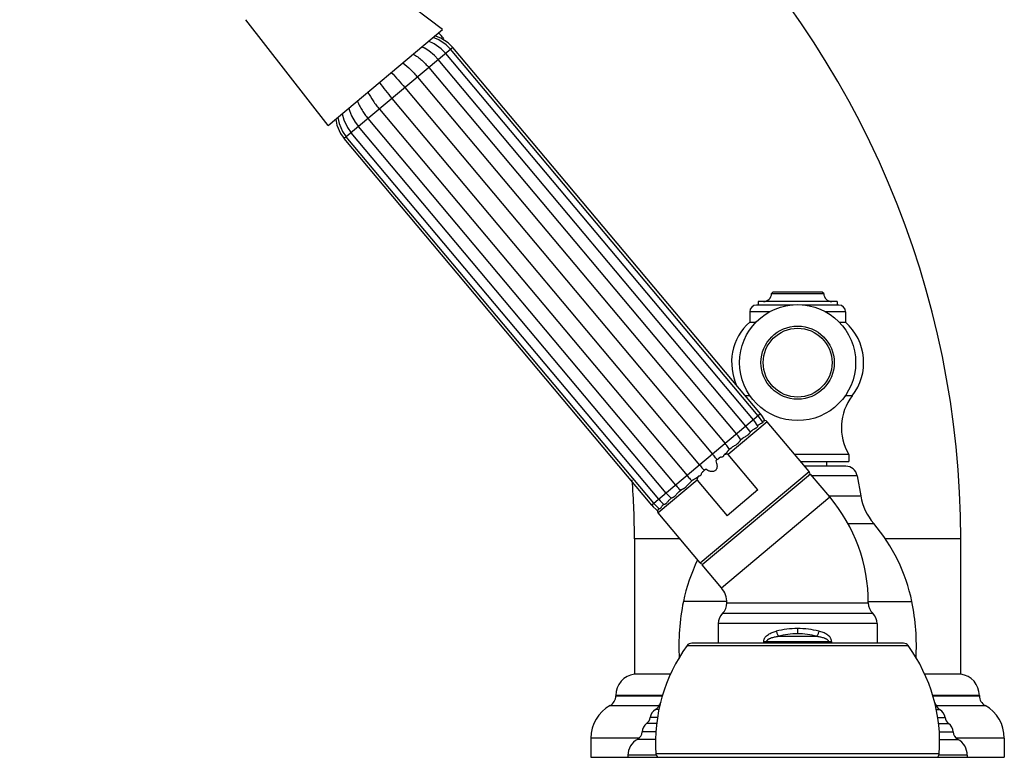
# Model space of a CAD drawing. Units: inches. Extents: x 4.9 to 16.6, y 5.1 to 12.9.
# Drawn here: x 9.8 to 16.6, y 5.1 to 10.2 of the extents above; entities that cross this region are included whole.
import ezdxf

# ---------------------------------------------------------------- set-up
doc = ezdxf.new("R2010")
doc.units = ezdxf.units.IN
doc.header["$LTSCALE"] = 1.21
doc.header["$MEASUREMENT"] = 0
doc.layers.get('0').update_dxf_attribs({"linetype": 'CONTINUOUS'})

msp = doc.modelspace()

# ---------------------------------------------------------------- linework, layer by layer
at = {"color": 7, "linetype": 'Continuous'}
for p, q in [((12.6806, 10.131), (11.4257, 11.0806)), ((11.891, 9.4685), (11.323, 10.1985)), ((11.891, 9.4685), (12.6806, 10.131)), ((12.5384, 10.0117), (12.5531, 10.0044)), ((14.8568, 7.4665), (12.7356, 9.9944)), ((14.8717, 7.479), (12.7505, 10.0069)), ((14.7721, 7.3954), (12.6509, 9.9233)), ((14.8229, 7.438), (12.7017, 9.9659)), ((12.5855, 9.8685), (14.7067, 7.3405)), ((12.5071, 9.8027), (14.6283, 7.2748)), ((12.4205, 9.73), (14.5417, 7.2021)), ((12.3311, 9.655), (14.4523, 7.127)), ((12.0332, 9.5878), (12.0379, 9.5721)), ((12.2445, 9.5823), (14.3657, 7.0543)), ((12.1661, 9.5165), (14.2873, 6.9886)), ((14.2219, 6.9337), (12.1007, 9.4617)), ((14.1223, 6.8501), (12.0011, 9.3781)), ((14.1372, 6.8627), (12.016, 9.3906)), ((14.1712, 6.8911), (12.05, 9.4191)), ((14.9481, 8.3101), (14.9581, 8.3201)), ((14.9481, 8.3101), (15.3081, 8.3101)), ((15.2981, 8.3201), (14.9581, 8.3201)), ((15.3081, 8.3101), (15.2981, 8.3201)), ((15.0976, 8.2301), (14.8446, 8.2301)), ((15.4001, 8.2541), (14.8561, 8.2541)), ((14.8561, 8.2541), (14.8561, 8.2301)), ((15.4116, 8.2301), (15.1585, 8.2301)), ((15.4001, 8.2541), (15.4001, 8.2301)), ((14.7976, 8.1831), (14.7976, 8.1121)), ((15.4586, 8.1831), (15.4586, 8.1121)), ((14.7976, 8.1121), (14.8421, 8.1121)), ((15.4141, 8.1121), (15.4586, 8.1121)), ((14.852, 7.3964), (14.8482, 7.4029)), ((14.8584, 7.4025), (14.8517, 7.3969)), ((15.2066, 7.0812), (14.9174, 7.4259)), ((14.8118, 7.3635), (14.8011, 7.3545)), ((14.7475, 7.3095), (14.7339, 7.2981)), ((14.8538, 6.9549), (14.6482, 7.2)), ((14.6695, 7.244), (14.6538, 7.2309)), ((15.4806, 7.2001), (15.1068, 7.2001)), ((15.4806, 7.2001), (15.4806, 7.1501)), ((14.5659, 7.1571), (14.5636, 7.155)), ((14.5715, 7.1618), (14.5659, 7.1571)), ((15.1488, 7.1501), (15.4806, 7.1501)), ((15.3281, 7.1501), (15.3281, 7.1189)), ((15.2176, 7.0643), (14.4707, 6.4375)), ((14.4924, 7.0954), (14.4868, 7.0907)), ((14.4949, 7.0973), (14.4924, 7.0954)), ((15.4594, 7.1189), (15.175, 7.1189)), ((15.3495, 6.9071), (15.2176, 7.0643)), ((14.4045, 7.0216), (14.3888, 7.0085)), ((14.4359, 7.0219), (14.6416, 6.7767)), ((15.5382, 7.0528), (15.5628, 6.9138)), ((14.3244, 6.9544), (14.3108, 6.943)), ((14.8538, 6.9549), (14.6416, 6.7767)), ((14.2013, 6.8601), (14.207, 6.8552)), ((14.2572, 6.898), (14.2465, 6.889)), ((14.2516, 6.9023), (14.2567, 6.8977)), ((14.4559, 6.4512), (14.1666, 6.796)), ((14.2066, 6.8556), (14.1999, 6.85)), ((14.0031, 6.6179), (14.0031, 5.6859)), ((16.2531, 5.6859), (16.2531, 6.6179)), ((14.6026, 6.2803), (14.4707, 6.4375)), ((14.5806, 6.0331), (14.5806, 5.8979)), ((15.6756, 6.0331), (15.6756, 5.8979)), ((15.8579, 5.8979), (14.3983, 5.8979)), ((14.0031, 5.6859), (14.2542, 5.6859)), ((16.002, 5.6859), (16.2531, 5.6859)), ((13.8751, 5.5379), (13.8751, 5.536)), ((16.3811, 5.5379), (16.3811, 5.536)), ((13.7031, 5.2439), (13.7031, 5.1109)), ((16.5531, 5.2439), (16.5531, 5.1109)), ((13.7031, 5.1109), (16.553, 5.1109)), ((13.9581, 5.1249), (13.9581, 5.1109)), ((16.2981, 5.1249), (16.2981, 5.1109))]:
    msp.add_line(p, q, dxfattribs=at)
at = {"color": 9, "linetype": 'Continuous'}
for p, q in [((12.7505, 10.0069), (12.0011, 9.3781)), ((14.9384, 8.1831), (14.7976, 8.1831)), ((15.4586, 8.1831), (15.3177, 8.1831)), ((14.8016, 7.6034), (14.7673, 7.6034)), ((15.5045, 7.6034), (15.4545, 7.6034)), ((14.8717, 7.479), (14.1223, 6.8501)), ((14.9174, 7.4259), (14.6482, 7.2)), ((14.4559, 6.4512), (15.2066, 7.0812)), ((14.4359, 7.0219), (14.1666, 6.796)), ((15.5382, 7.0528), (15.2272, 7.0528)), ((14.6026, 6.2803), (15.3495, 6.9071)), ((15.3438, 6.9138), (15.5628, 6.9138)), ((15.4731, 6.7234), (15.6526, 6.7234)), ((14.3144, 6.6179), (14.0031, 6.6179)), ((16.2531, 6.6179), (15.733, 6.6179)), ((14.6395, 6.1849), (14.3403, 6.1849)), ((15.6148, 6.1849), (15.9158, 6.1849)), ((14.6406, 6.1759), (15.6156, 6.1759)), ((14.6106, 6.1045), (15.6456, 6.1045)), ((15.6756, 6.0331), (14.5806, 6.0331)), ((15.1281, 5.9991), (15.1281, 5.9637)), ((14.8946, 5.9102), (15.3616, 5.9102)), ((14.8946, 5.8979), (14.8946, 5.9102)), ((14.9159, 5.9102), (14.9159, 5.8979)), ((14.9947, 5.9455), (15.2615, 5.9455)), ((15.3402, 5.8979), (15.3402, 5.9102)), ((15.3616, 5.9102), (15.3616, 5.8979)), ((14.3659, 5.8814), (15.8903, 5.8814)), ((14.1974, 5.5379), (13.8751, 5.5379)), ((13.8751, 5.536), (14.1966, 5.536)), ((16.3811, 5.5379), (16.0588, 5.5379)), ((16.0595, 5.536), (16.3811, 5.536)), ((13.8349, 5.4678), (14.1761, 5.4678)), ((14.1763, 5.4409), (14.1487, 5.4409)), ((14.1831, 5.4759), (14.1761, 5.4759)), ((16.073, 5.4759), (16.08, 5.4759)), ((16.0799, 5.4409), (16.1074, 5.4409)), ((16.08, 5.4678), (16.4213, 5.4678)), ((14.1654, 5.3849), (14.1116, 5.3849)), ((16.0908, 5.3849), (16.1446, 5.3849)), ((14.1574, 5.3439), (14.0873, 5.3439)), ((16.0988, 5.3439), (16.1688, 5.3439)), ((14.0363, 5.2439), (13.7031, 5.2439)), ((14.1532, 5.2349), (14.0237, 5.2349)), ((14.1542, 5.2859), (14.0562, 5.2859)), ((16.102, 5.2859), (16.2, 5.2859)), ((16.103, 5.2349), (16.2325, 5.2349)), ((16.5531, 5.2439), (16.2199, 5.2439)), ((14.1538, 5.1249), (13.9581, 5.1249)), ((16.1049, 5.1342), (14.1513, 5.1342)), ((16.2981, 5.1249), (16.1023, 5.1249))]:
    msp.add_line(p, q, dxfattribs=at)
at = {"color": 7, "linetype": 'Continuous'}
for points in [[(12.7017, 9.9659), (12.6706, 9.9977), (12.6223, 10.0322), (12.584, 10.0499)], [(12.7356, 9.9944), (12.7042, 10.0259), (12.6545, 10.0592), (12.6144, 10.0755)], [(12.7505, 10.0069), (12.719, 10.0383), (12.6686, 10.0711), (12.6278, 10.0867)], [(12.6509, 9.9233), (12.6253, 9.9508), (12.5861, 9.9836), (12.5531, 10.0044)], [(12.0379, 9.5721), (12.0524, 9.5364), (12.078, 9.4918), (12.1007, 9.4617)], [(11.9438, 9.5128), (11.9521, 9.4699), (11.9757, 9.4146), (12.0011, 9.3781)], [(11.9572, 9.524), (11.9663, 9.4817), (11.9904, 9.427), (12.016, 9.3906)], [(11.9877, 9.5496), (11.9985, 9.5087), (12.0241, 9.4552), (12.05, 9.4191)], [(14.9026, 7.4326), (14.8966, 7.4435), (14.8808, 7.4675), (14.8717, 7.479)], [(14.8482, 7.4029), (14.832, 7.4266), (14.8229, 7.438)], [(14.8869, 7.422), (14.8818, 7.4311), (14.8659, 7.455), (14.8568, 7.4665)], [(14.8016, 7.3548), (14.7979, 7.3607), (14.7812, 7.384), (14.7721, 7.3954)], [(14.2219, 6.9337), (14.2315, 6.9228), (14.2516, 6.9023)], [(14.1372, 6.8626), (14.1469, 6.8517), (14.1677, 6.8319), (14.1757, 6.8253)], [(14.1712, 6.8911), (14.1808, 6.8802), (14.2013, 6.8601)], [(14.1223, 6.8501), (14.132, 6.8392), (14.1529, 6.8195), (14.1626, 6.8117)]]:
    msp.add_lwpolyline(points, dxfattribs=at)
for radius in [0.4, 0.2525, 0.2375]:
    msp.add_circle((15.1281, 7.8331), radius, dxfattribs=at)
for centre, radius, start, end in [((9.9591, 6.6179), 6.294, 0.00061, 91.76895), ((8.8162, 6.6171), 5.1872, 41.71995, 42.29986), ((14.8921, 8.3101), 0.056, 270, 360), ((15.3641, 8.3101), 0.056, 180, 270), ((14.8446, 8.1831), 0.047, 90, 180), ((15.4116, 8.1831), 0.047, 0, 90), ((15.0481, 7.8331), 0.375, 131.91289, 205.65293), ((15.2081, 7.8331), 0.375, 322.23719, 48.08711), ((15.7875, 7.3843), 0.3579, 142.23719, 210.96356), ((14.902, 7.413), 0.02, 40, 88.59567), ((14.3349, 7.0284), 0.4854, 36.04597, 40.00992), ((14.0352, 6.7769), 0.7744, 37.52275, 40.00649), ((14.3503, 7.0399), 0.4663, 33.9917, 36.01995), ((12.8096, 5.7485), 2.2612, 39.15417, 40.00452), ((14.0639, 6.7992), 0.738, 36.22821, 37.50653), ((12.8888, 5.8131), 2.159, 38.71431, 39.15071), ((15.2438, 6.3284), 1.0705, 128.6851, 129.45136), ((14.9807, 6.6571), 0.6495, 127.50638, 128.69278), ((14.8425, 6.8374), 0.4224, 125.72762, 127.52411), ((16.1846, 8.5804), 2.2612, 219.99548, 220.84583), ((14.7581, 6.7687), 0.4207, 132.50867, 134.27467), ((16.1072, 8.5136), 2.159, 220.84929, 221.28569), ((15.1913, 7.0683), 0.02, 332.5, 40), ((15.4595, 7.0389), 0.08, 10, 90), ((8.8174, 6.6179), 5.1857, 0.00009, 4.48831), ((14.9589, 7.552), 0.7744, 219.99351, 222.47725), ((14.932, 7.5277), 0.738, 222.49347, 223.77179), ((14.6592, 7.3006), 0.4854, 219.99008, 223.95403), ((14.6453, 7.2874), 0.4663, 223.98005, 226.0083), ((14.4781, 6.1759), 1.1375, 0, 40), ((15.9567, 6.9832), 0.4, 190, 220.51518), ((14.182, 6.8088), 0.02, 171.40433, 220), ((14.7403, 5.9438), 1.2, 11.58983, 40.51518), ((15.5159, 5.9438), 1.2, 153.88275, 168.41017), ((14.4712, 6.4641), 0.02, 220, 287.5), ((14.4781, 6.1759), 0.1625, 0, 40), ((15.8293, 5.8795), 1.52, 168.41017, 183.27993), ((14.4268, 5.8795), 1.52, 356.72007, 11.58983), ((14.5406, 6.1759), 0.1, 314.427, 360), ((15.7156, 6.1759), 0.1, 180, 225.573), ((14.6806, 6.0331), 0.1, 134.427, 180), ((15.5756, 6.0331), 0.1, 0, 45.573), ((15.2907, 5.2113), 1.142, 144.07546, 183.87236), ((14.3983, 5.8579), 0.04, 90, 144.07546), ((15.8579, 5.8579), 0.04, 35.92454, 90), ((14.9655, 5.2113), 1.142, 356.12764, 35.92454), ((14.0231, 5.5379), 0.148, 97.67889, 180), ((16.2331, 5.5379), 0.148, 0, 82.32111), ((13.7971, 5.536), 0.078, 299.01443, 360), ((16.4591, 5.536), 0.078, 180, 240.98557), ((13.9591, 5.2439), 0.256, 119.01443, 180), ((14.1888, 5.374), 0.078, 120.94431, 171.96843), ((14.1169, 5.4941), 0.062, 300.94431, 342.95328), ((14.2058, 5.4668), 0.031, 129.01125, 162.95328), ((16.0504, 5.4668), 0.031, 17.04672, 50.98875), ((16.1393, 5.4941), 0.062, 197.04672, 239.05569), ((16.0673, 5.374), 0.078, 8.03157, 59.05569), ((16.2971, 5.2439), 0.256, 0, 60.98557), ((14.0502, 5.3936), 0.062, 306.77343, 351.96843), ((16.2059, 5.3936), 0.062, 188.03157, 233.22657), ((14.134, 5.2814), 0.078, 126.77343, 176.7083), ((16.1221, 5.2814), 0.078, 3.2917, 53.22657), ((14.0831, 5.1249), 0.125, 118.35764, 180), ((13.9943, 5.2895), 0.062, 298.35764, 356.7083), ((16.2619, 5.2895), 0.062, 183.2917, 241.64236), ((16.1731, 5.1249), 0.125, 0, 61.64236), ((14.1762, 5.1359), 0.025, 183.87236, 270), ((16.08, 5.1359), 0.025, 270, 356.12764)]:
    msp.add_arc(centre, radius, start, end, dxfattribs=at)
at = {"color": 9, "linetype": 'Continuous'}
for centre, radius, start, end in [((15.1279, 5.3999), 0.5992, 89.98287, 104.16237), ((15.1283, 5.3999), 0.5992, 75.83755, 90.0172), ((15.1286, 5.4627), 0.501, 90.05491, 105.49554), ((15.1276, 5.4627), 0.501, 74.50463, 89.94497)]:
    msp.add_arc(centre, radius, start, end, dxfattribs=at)
at = {"color": 7, "linetype": 'Continuous'}
for points, knots in [([(12.4785, 9.9614), (12.4838, 9.9584), (12.4942, 9.9519), (12.509, 9.9415), (12.5231, 9.9304), (12.5366, 9.9189), (12.5496, 9.9069), (12.5663, 9.8905), (12.578, 9.8774), (12.5855, 9.8685)], [0, 0, 0, 0, 0.129233, 0.2564, 0.382077, 0.506722, 0.630647, 0.754055, 1, 1, 1, 1]), ([(12.4065, 9.901), (12.4253, 9.8867), (12.4516, 9.863), (12.4842, 9.8292), (12.4997, 9.8117), (12.5072, 9.8027)], [0, 0, 0, 0, 0.502547, 0.751541, 1, 1, 1, 1]), ([(12.3269, 9.8342), (12.3432, 9.8175), (12.375, 9.7832), (12.4055, 9.7479), (12.4205, 9.73)], [0, 0, 0, 0, 0.500307, 1, 1, 1, 1]), ([(12.2447, 9.7653), (12.2583, 9.7463), (12.2866, 9.7091), (12.3161, 9.6729), (12.3311, 9.655)], [0, 0, 0, 0, 0.500307, 1, 1, 1, 1]), ([(12.1651, 9.6985), (12.176, 9.6775), (12.1947, 9.6474), (12.2223, 9.6095), (12.237, 9.5912), (12.2445, 9.5823)], [0, 0, 0, 0, 0.502547, 0.751541, 1, 1, 1, 1]), ([(12.0931, 9.638), (12.0952, 9.6323), (12.0998, 9.621), (12.1075, 9.6046), (12.1159, 9.5888), (12.1249, 9.5734), (12.1344, 9.5585), (12.1478, 9.5393), (12.1586, 9.5255), (12.1661, 9.5165)], [0, 0, 0, 0, 0.129233, 0.2564, 0.382077, 0.506722, 0.630647, 0.754055, 1, 1, 1, 1]), ([(14.8869, 7.422), (14.887, 7.4218), (14.8872, 7.4213), (14.8871, 7.4205), (14.8867, 7.4196), (14.886, 7.4186), (14.885, 7.4177), (14.8837, 7.4168), (14.8822, 7.4158), (14.8795, 7.4145), (14.8756, 7.4127), (14.8702, 7.4102), (14.8643, 7.407), (14.8604, 7.4042), (14.8584, 7.4025)], [0, 0, 0, 0, 0.020879, 0.043774, 0.070453, 0.102142, 0.139786, 0.184065, 0.235336, 0.293791, 0.432182, 0.597627, 0.787595, 1, 1, 1, 1]), ([(14.9026, 7.4326), (14.9026, 7.4326), (14.9026, 7.4325), (14.9025, 7.4324), (14.9025, 7.4324), (14.9023, 7.4323), (14.9022, 7.4322), (14.9019, 7.4321), (14.9014, 7.432), (14.9008, 7.4318), (14.8999, 7.4316), (14.8989, 7.4314), (14.8973, 7.431), (14.895, 7.4303), (14.8919, 7.4291), (14.8885, 7.4273), (14.8862, 7.4258), (14.8851, 7.4249)], [0, 0, 0, 0, 0.003388, 0.007185, 0.012353, 0.019303, 0.028199, 0.039119, 0.067157, 0.103491, 0.148017, 0.200592, 0.261033, 0.404284, 0.575755, 0.774384, 1, 1, 1, 1]), ([(14.8011, 7.3545), (14.801, 7.3544), (14.8008, 7.3541), (14.8004, 7.3535), (14.8, 7.3527), (14.7994, 7.3514), (14.7984, 7.3495), (14.7969, 7.3469), (14.795, 7.344), (14.7926, 7.341), (14.7897, 7.3379), (14.7863, 7.3348), (14.7824, 7.3318), (14.7765, 7.3278), (14.7682, 7.323), (14.7596, 7.318), (14.7526, 7.3135), (14.7492, 7.3109), (14.7475, 7.3095)], [0, 0, 0, 0, 0.006847, 0.016322, 0.028333, 0.042687, 0.077729, 0.120153, 0.168959, 0.223421, 0.282997, 0.347321, 0.416198, 0.489429, 0.648003, 0.819783, 0.909228, 1, 1, 1, 1]), ([(14.8479, 7.3868), (14.8471, 7.3859), (14.8451, 7.3842), (14.8417, 7.3817), (14.8376, 7.3792), (14.833, 7.3767), (14.828, 7.374), (14.8227, 7.371), (14.8172, 7.3676), (14.8136, 7.3649), (14.8118, 7.3635)], [0, 0, 0, 0, 0.086389, 0.184521, 0.294485, 0.416087, 0.548566, 0.690822, 0.841764, 1, 1, 1, 1]), ([(14.852, 7.3964), (14.8521, 7.3962), (14.8523, 7.3958), (14.8523, 7.3949), (14.8521, 7.3939), (14.8516, 7.3921), (14.8503, 7.3896), (14.8488, 7.3878), (14.8479, 7.3868)], [0, 0, 0, 0, 0.056287, 0.134051, 0.232541, 0.3505, 0.640517, 1, 1, 1, 1]), ([(14.7339, 7.2981), (14.7332, 7.2975), (14.7319, 7.296), (14.7299, 7.2934), (14.7277, 7.2903), (14.7252, 7.2868), (14.7223, 7.2831), (14.719, 7.2793), (14.7153, 7.2755), (14.7112, 7.2718), (14.7066, 7.2682), (14.6999, 7.2635), (14.691, 7.2581), (14.6818, 7.2527), (14.6746, 7.248), (14.6711, 7.2454), (14.6695, 7.244)], [0, 0, 0, 0, 0.031675, 0.070583, 0.115816, 0.166465, 0.221734, 0.280981, 0.343654, 0.409326, 0.477681, 0.548415, 0.695732, 0.847831, 0.924289, 1, 1, 1, 1]), ([(14.6538, 7.2309), (14.6527, 7.2299), (14.6503, 7.2275), (14.647, 7.2235), (14.6434, 7.2189), (14.6395, 7.2141), (14.6351, 7.2092), (14.6287, 7.2026), (14.6233, 7.198), (14.6195, 7.1952)], [0, 0, 0, 0, 0.093776, 0.200286, 0.317351, 0.44297, 0.575406, 0.713209, 1, 1, 1, 1]), ([(14.6482, 7.2), (14.6477, 7.2005), (14.6467, 7.2013), (14.645, 7.2021), (14.6431, 7.2024), (14.6405, 7.2025), (14.6373, 7.2022), (14.6336, 7.2012), (14.6299, 7.2), (14.6264, 7.1986), (14.6229, 7.197), (14.6206, 7.1958), (14.6195, 7.1952)], [0, 0, 0, 0, 0.062488, 0.125021, 0.187553, 0.250086, 0.375024, 0.500005, 0.624999, 0.749998, 0.874999, 1, 1, 1, 1]), ([(14.5636, 7.155), (14.566, 7.1497), (14.5692, 7.1414), (14.5718, 7.1299), (14.5727, 7.1211), (14.5724, 7.1123), (14.5703, 7.1037), (14.5663, 7.0957), (14.5603, 7.0891), (14.5528, 7.0844), (14.5443, 7.0818), (14.5354, 7.0813), (14.5266, 7.0824), (14.5181, 7.0849), (14.5073, 7.0894), (14.4997, 7.094), (14.4949, 7.0973)], [0, 0, 0, 0, 0.124984, 0.18752, 0.250057, 0.312589, 0.375093, 0.437561, 0.500003, 0.562443, 0.624911, 0.687414, 0.749943, 0.81248, 0.875016, 1, 1, 1, 1]), ([(14.5959, 7.1802), (14.5936, 7.1788), (14.589, 7.176), (14.5846, 7.1728), (14.5826, 7.1711)], [0, 0, 0, 0, 0.510444, 1, 1, 1, 1]), ([(14.6195, 7.1952), (14.6188, 7.1927), (14.6173, 7.1891), (14.614, 7.185), (14.611, 7.1826), (14.6075, 7.1809), (14.6024, 7.1797), (14.5985, 7.1798), (14.5959, 7.1802)], [0, 0, 0, 0, 0.249586, 0.374748, 0.499897, 0.625051, 0.750233, 1, 1, 1, 1]), ([(14.4644, 7.0699), (14.4644, 7.0673), (14.4638, 7.0634), (14.4617, 7.0586), (14.4595, 7.0554), (14.4565, 7.0529), (14.452, 7.0503), (14.4481, 7.0495), (14.4456, 7.0493)], [0, 0, 0, 0, 0.249762, 0.374945, 0.5001, 0.62525, 0.750413, 1, 1, 1, 1]), ([(14.4757, 7.0814), (14.4737, 7.0797), (14.4698, 7.076), (14.4662, 7.0719), (14.4644, 7.0699)], [0, 0, 0, 0, 0.489561, 1, 1, 1, 1]), ([(14.3888, 7.0085), (14.3872, 7.0071), (14.384, 7.0042), (14.3781, 6.9979), (14.3725, 6.9914), (14.367, 6.985), (14.3628, 6.9804), (14.3586, 6.9761), (14.3542, 6.9723), (14.3499, 6.9688), (14.3455, 6.9658), (14.3412, 6.9632), (14.337, 6.9611), (14.3332, 6.9592), (14.3297, 6.9576), (14.3268, 6.9561), (14.3251, 6.955), (14.3244, 6.9544)], [0, 0, 0, 0, 0.07571, 0.152167, 0.304265, 0.378777, 0.451595, 0.522328, 0.590682, 0.656353, 0.719025, 0.77827, 0.833538, 0.884185, 0.929418, 0.968325, 1, 1, 1, 1]), ([(14.4456, 7.0493), (14.4421, 7.046), (14.4367, 7.0415), (14.4291, 7.0363), (14.4235, 7.0329), (14.418, 7.0299), (14.4129, 7.0271), (14.4084, 7.0245), (14.4056, 7.0226), (14.4045, 7.0216)], [0, 0, 0, 0, 0.286791, 0.424594, 0.55703, 0.682649, 0.799714, 0.906224, 1, 1, 1, 1]), ([(14.4456, 7.0493), (14.4448, 7.0482), (14.4432, 7.0462), (14.4411, 7.043), (14.439, 7.0398), (14.4372, 7.0364), (14.4356, 7.0329), (14.4347, 7.0298), (14.4343, 7.0273), (14.4344, 7.0254), (14.4348, 7.0235), (14.4355, 7.0224), (14.4359, 7.0219)], [0, 0, 0, 0, 0.125001, 0.250002, 0.375001, 0.499995, 0.624976, 0.749914, 0.812447, 0.874979, 0.937512, 1, 1, 1, 1]), ([(14.3108, 6.943), (14.3091, 6.9416), (14.306, 6.9387), (14.3003, 6.9326), (14.2939, 6.925), (14.2877, 6.9177), (14.2827, 6.9125), (14.2791, 6.9092), (14.2755, 6.9064), (14.2719, 6.9041), (14.2685, 6.9023), (14.2654, 6.9009), (14.2626, 6.8999), (14.2605, 6.8992), (14.2591, 6.8988), (14.2583, 6.8986), (14.2576, 6.8983), (14.2573, 6.8981), (14.2572, 6.898)], [0, 0, 0, 0, 0.090771, 0.180217, 0.351998, 0.510574, 0.583805, 0.652682, 0.717005, 0.776581, 0.831043, 0.879848, 0.922271, 0.957313, 0.971667, 0.983678, 0.993153, 1, 1, 1, 1]), ([(14.2465, 6.889), (14.2437, 6.8867), (14.2388, 6.8818), (14.2326, 6.8741), (14.2279, 6.8681), (14.2244, 6.864), (14.2219, 6.8614), (14.2195, 6.8592), (14.2171, 6.8575), (14.2148, 6.8562), (14.2127, 6.8553), (14.2108, 6.8548), (14.2092, 6.8546), (14.208, 6.8547), (14.2074, 6.855), (14.2071, 6.8551), (14.207, 6.8552)], [0, 0, 0, 0, 0.201098, 0.38533, 0.548737, 0.621592, 0.6883, 0.748875, 0.803374, 0.851936, 0.894532, 0.931017, 0.961074, 0.984205, 0.993025, 1, 1, 1, 1]), ([(14.1665, 6.8192), (14.1662, 6.8186), (14.1656, 6.8175), (14.1649, 6.816), (14.1643, 6.8147), (14.1639, 6.8137), (14.1636, 6.813), (14.1634, 6.8126), (14.1632, 6.8123), (14.1631, 6.8121), (14.1629, 6.8119), (14.1628, 6.8117), (14.1627, 6.8117), (14.1627, 6.8117), (14.1626, 6.8117)], [0, 0, 0, 0, 0.229486, 0.430939, 0.602913, 0.744056, 0.802815, 0.853585, 0.89631, 0.931004, 0.957819, 0.977133, 0.990028, 1, 1, 1, 1]), ([(14.173, 6.8274), (14.1716, 6.8261), (14.1693, 6.8235), (14.1673, 6.8206), (14.1665, 6.8192)], [0, 0, 0, 0, 0.54546, 1, 1, 1, 1]), ([(14.1999, 6.85), (14.1979, 6.8483), (14.1945, 6.8449), (14.1903, 6.8397), (14.1869, 6.8348), (14.1845, 6.8312), (14.1827, 6.8289), (14.1815, 6.8275), (14.1803, 6.8264), (14.1792, 6.8256), (14.1782, 6.8251), (14.1773, 6.8248), (14.1764, 6.8249), (14.1759, 6.8251), (14.1757, 6.8253)], [0, 0, 0, 0, 0.212404, 0.402373, 0.567818, 0.706212, 0.764667, 0.815937, 0.860215, 0.89786, 0.929547, 0.956226, 0.979122, 1, 1, 1, 1])]:
    msp.add_open_spline(points, degree=3, knots=knots, dxfattribs=at)
msp.add_open_spline([(14.4949, 7.0973), (14.4878, 7.0912), (14.4807, 7.0851), (14.4738, 7.0788)], degree=3, dxfattribs=at)
at = {"color": 9, "linetype": 'Continuous'}
for points, knots in [([(14.8946, 5.9102), (14.8946, 5.9128), (14.8951, 5.9179), (14.8971, 5.9254), (14.9003, 5.9324), (14.9058, 5.9409), (14.9143, 5.95), (14.9263, 5.9589), (14.9392, 5.9662), (14.9528, 5.9721), (14.9669, 5.977), (14.9765, 5.9797), (14.9813, 5.9809)], [0, 0, 0, 0, 0.06485, 0.12929, 0.19308, 0.256184, 0.380641, 0.504035, 0.627253, 0.750823, 0.875033, 1, 1, 1, 1]), ([(14.9813, 5.9809), (14.9822, 5.9776), (14.984, 5.9711), (14.9872, 5.9618), (14.9908, 5.9532), (14.9934, 5.9479), (14.9947, 5.9455)], [0, 0, 0, 0, 0.267621, 0.53376, 0.782268, 1, 1, 1, 1]), ([(15.2749, 5.9809), (15.274, 5.9776), (15.2722, 5.9711), (15.2689, 5.9618), (15.2654, 5.9532), (15.2628, 5.9479), (15.2615, 5.9455)], [0, 0, 0, 0, 0.267621, 0.53376, 0.782268, 1, 1, 1, 1]), ([(15.3616, 5.9102), (15.3616, 5.9128), (15.3611, 5.9179), (15.359, 5.9254), (15.3558, 5.9324), (15.3504, 5.9409), (15.3418, 5.95), (15.3299, 5.9589), (15.317, 5.9662), (15.3034, 5.9721), (15.2893, 5.977), (15.2797, 5.9797), (15.2749, 5.9809)], [0, 0, 0, 0, 0.064848, 0.129285, 0.193075, 0.25618, 0.380637, 0.504032, 0.627251, 0.750822, 0.875032, 1, 1, 1, 1]), ([(14.9159, 5.9102), (14.9159, 5.9109), (14.9161, 5.9122), (14.9168, 5.9149), (14.9186, 5.9182), (14.9217, 5.9218), (14.9255, 5.925), (14.93, 5.9279), (14.9349, 5.9304), (14.9402, 5.9327), (14.9476, 5.9355), (14.9574, 5.9384), (14.9695, 5.9413), (14.982, 5.9437), (14.9904, 5.9449), (14.9947, 5.9455)], [0, 0, 0, 0, 0.022317, 0.044905, 0.092335, 0.14396, 0.199454, 0.257813, 0.318777, 0.382052, 0.447102, 0.580593, 0.717781, 0.857798, 1, 1, 1, 1]), ([(15.2615, 5.9455), (15.2657, 5.9449), (15.2742, 5.9437), (15.2867, 5.9413), (15.2988, 5.9384), (15.3085, 5.9355), (15.316, 5.9327), (15.3213, 5.9304), (15.3262, 5.9279), (15.3306, 5.925), (15.3345, 5.9218), (15.3376, 5.9182), (15.3394, 5.9149), (15.3401, 5.9122), (15.3402, 5.9109), (15.3402, 5.9102)], [0, 0, 0, 0, 0.142202, 0.282219, 0.419407, 0.552898, 0.617948, 0.681223, 0.742187, 0.800546, 0.85604, 0.907665, 0.955095, 0.977683, 1, 1, 1, 1])]:
    msp.add_open_spline(points, degree=3, knots=knots, dxfattribs=at)

doc.saveas('drawing.dxf')
